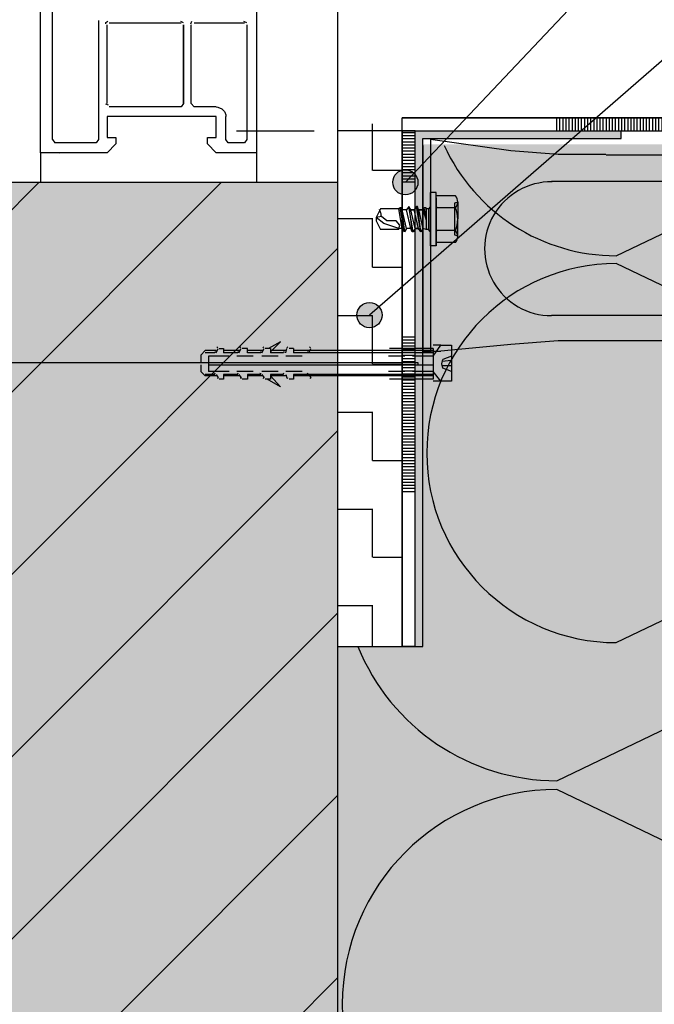
# Model space of a CAD drawing. Units: metres. Extents: x -15.76 to -13.66, y -32.46 to -29.49.
# Drawn here: x -15.24 to -15.11, y -30.95 to -30.76 of the extents above; entities that cross this region are included whole.
import ezdxf

# ---------------------------------------------------------------- set-up
doc = ezdxf.new("R2010")
doc.units = ezdxf.units.M
doc.linetypes.add('Cerchovana', pattern=[0.27, 0.15, -0.06, 0, -0.06])
doc.layers.add('2_2_Okno_-_prapet', color=7, linetype='Continuous', lineweight=25)
doc.layers.add('2_2_text', color=7, linetype='Continuous', lineweight=25)

# ---------------------------------------------------------------- blocks, each defined once
blk = doc.blocks.new('VZOROVÁ ČÁRA_0')
at = {"layer": '2_2_Okno_-_prapet', "color": 3, "linetype": 'Continuous', "lineweight": -3}
for p, q in [((-15.16298447468144, -30.78978519614916), (-15.16298447468144, -30.77978519614916)), ((-15.16048447468144, -30.78018519614917), (-15.16298447468144, -30.78018519614917)), ((-15.16048447468144, -30.78078519614916), (-15.16298447468144, -30.78078519614916)), ((-15.16048447468144, -30.78138519614916), (-15.16298447468144, -30.78138519614916)), ((-15.16048447468144, -30.78198519614916), (-15.16298447468144, -30.78198519614916)), ((-15.16048447468144, -30.78258519614916), (-15.16298447468144, -30.78258519614916)), ((-15.16048447468144, -30.78318519614916), (-15.16298447468144, -30.78318519614916)), ((-15.16048447468144, -30.78378519614916), (-15.16298447468144, -30.78378519614916)), ((-15.16048447468144, -30.78438519614916), (-15.16298447468144, -30.78438519614916)), ((-15.16048447468144, -30.78498519614917), (-15.16298447468144, -30.78498519614917)), ((-15.16048447468144, -30.78558519614916), (-15.16298447468144, -30.78558519614916)), ((-15.16048447468144, -30.78618519614916), (-15.16298447468144, -30.78618519614916)), ((-15.16048447468144, -30.78678519614916), (-15.16298447468144, -30.78678519614916)), ((-15.16048447468144, -30.78738519614916), (-15.16298447468144, -30.78738519614916)), ((-15.16048447468144, -30.78798519614916), (-15.16298447468144, -30.78798519614916)), ((-15.16048447468144, -30.78858519614916), (-15.16298447468144, -30.78858519614916)), ((-15.16173447468144, -30.78918519614916), (-15.16298447468144, -30.78918519614916)), ((-15.16048447468144, -30.78918519614916), (-15.16298447468144, -30.78918519614916)), ((-15.16053697468144, -30.78822519614916), (-15.16053697468144, -30.78822519614916)), ((-15.16048447468144, -30.78978519614916), (-15.16298447468144, -30.78978519614916)), ((-15.16298447468144, -30.81978519614916), (-15.16298447468144, -30.78978519614916)), ((-15.16048447468144, -30.81978519614916), (-15.16298447468144, -30.81978519614916)), ((-15.16298447468144, -30.84978519614916), (-15.16298447468144, -30.81978519614916)), ((-15.16048447468144, -30.82038519614916), (-15.16298447468144, -30.82038519614916)), ((-15.16048447468144, -30.82098519614916), (-15.16298447468144, -30.82098519614916)), ((-15.16048447468144, -30.82158519614916), (-15.16298447468144, -30.82158519614916)), ((-15.16048447468144, -30.82218519614916), (-15.16298447468144, -30.82218519614916)), ((-15.16048447468144, -30.82278519614916), (-15.16298447468144, -30.82278519614916)), ((-15.16048447468144, -30.82338519614916), (-15.16298447468144, -30.82338519614916)), ((-15.16048447468144, -30.82398519614916), (-15.16298447468144, -30.82398519614916)), ((-15.16048447468144, -30.82458519614916), (-15.16298447468144, -30.82458519614916)), ((-15.16048447468144, -30.82518519614916), (-15.16298447468144, -30.82518519614916)), ((-15.16048447468144, -30.82578519614916), (-15.16298447468144, -30.82578519614916)), ((-15.16068447468144, -30.82638519614916), (-15.16298447468144, -30.82638519614916)), ((-15.16088447468144, -30.82638519614916), (-15.16298447468144, -30.82638519614916)), ((-15.16108447468144, -30.82638519614916), (-15.16298447468144, -30.82638519614916)), ((-15.16128447468144, -30.82638519614916), (-15.16298447468144, -30.82638519614916)), ((-15.16148447468144, -30.82638519614916), (-15.16298447468144, -30.82638519614916)), ((-15.16168447468144, -30.82638519614916), (-15.16298447468144, -30.82638519614916)), ((-15.16188447468144, -30.82638519614916), (-15.16298447468144, -30.82638519614916)), ((-15.16208447468144, -30.82638519614916), (-15.16298447468144, -30.82638519614916)), ((-15.16228447468144, -30.82638519614916), (-15.16298447468144, -30.82638519614916)), ((-15.16248447468144, -30.82638519614916), (-15.16298447468144, -30.82638519614916)), ((-15.16048447468144, -30.82638519614916), (-15.16298447468144, -30.82638519614916)), ((-15.16048447468144, -30.82698519614916), (-15.16298447468144, -30.82698519614916)), ((-15.16048447468144, -30.82758519614916), (-15.16298447468144, -30.82758519614916)), ((-15.16048447468144, -30.82818519614917), (-15.16298447468144, -30.82818519614917)), ((-15.16048447468144, -30.82878519614916), (-15.16298447468144, -30.82878519614916)), ((-15.16048447468144, -30.82938519614916), (-15.16298447468144, -30.82938519614916)), ((-15.16048447468144, -30.82998519614916), (-15.16298447468144, -30.82998519614916)), ((-15.16048447468144, -30.83058519614917), (-15.16298447468144, -30.83058519614917)), ((-15.16048447468144, -30.83118519614916), (-15.16298447468144, -30.83118519614916)), ((-15.16048447468144, -30.83178519614917), (-15.16298447468144, -30.83178519614917)), ((-15.16048447468144, -30.83238519614916), (-15.16298447468144, -30.83238519614916)), ((-15.16048447468144, -30.83298519614917), (-15.16298447468144, -30.83298519614917)), ((-15.16048447468144, -30.83358519614916), (-15.16298447468144, -30.83358519614916)), ((-15.16048447468144, -30.83418519614917), (-15.16298447468144, -30.83418519614917)), ((-15.16048447468144, -30.83478519614916), (-15.16298447468144, -30.83478519614916)), ((-15.16048447468144, -30.83538519614916), (-15.16298447468144, -30.83538519614916)), ((-15.16048447468144, -30.83598519614916), (-15.16298447468144, -30.83598519614916)), ((-15.16048447468144, -30.83658519614917), (-15.16298447468144, -30.83658519614917)), ((-15.16048447468144, -30.83718519614916), (-15.16298447468144, -30.83718519614916)), ((-15.16048447468144, -30.83778519614917), (-15.16298447468144, -30.83778519614917)), ((-15.16048447468144, -30.83838519614916), (-15.16298447468144, -30.83838519614916)), ((-15.16048447468144, -30.83898519614917), (-15.16298447468144, -30.83898519614917)), ((-15.16048447468144, -30.83958519614916), (-15.16298447468144, -30.83958519614916)), ((-15.16048447468144, -30.84018519614917), (-15.16298447468144, -30.84018519614917)), ((-15.16048447468144, -30.84078519614916), (-15.16298447468144, -30.84078519614916)), ((-15.16048447468144, -30.84138519614917), (-15.16298447468144, -30.84138519614917)), ((-15.16048447468144, -30.84198519614916), (-15.16298447468144, -30.84198519614916)), ((-15.16048447468144, -30.84258519614917), (-15.16298447468144, -30.84258519614917)), ((-15.16048447468144, -30.84318519614916), (-15.16298447468144, -30.84318519614916)), ((-15.16048447468144, -30.84378519614916), (-15.16298447468144, -30.84378519614916)), ((-15.16048447468144, -30.84438519614916), (-15.16298447468144, -30.84438519614916)), ((-15.16048447468144, -30.84498519614917), (-15.16298447468144, -30.84498519614917)), ((-15.16048447468144, -30.84558519614916), (-15.16298447468144, -30.84558519614916)), ((-15.16048447468144, -30.84618519614916), (-15.16298447468144, -30.84618519614916)), ((-15.16048447468144, -30.84678519614916), (-15.16298447468144, -30.84678519614916)), ((-15.16048447468144, -30.84738519614916), (-15.16298447468144, -30.84738519614916)), ((-15.16048447468144, -30.84798519614916), (-15.16298447468144, -30.84798519614916)), ((-15.16048447468144, -30.84858519614917), (-15.16298447468144, -30.84858519614917)), ((-15.16053697468144, -30.84822519614917), (-15.16053697468144, -30.84822519614917)), ((-15.16173447468144, -30.84918519614916), (-15.16298447468144, -30.84918519614916)), ((-15.16048447468144, -30.84918519614916), (-15.16298447468144, -30.84918519614916)), ((-15.16048447468144, -30.84978519614916), (-15.16298447468144, -30.84978519614916)), ((-15.16298447468144, -30.87978519614916), (-15.16298447468144, -30.84978519614916)), ((-15.16048447468144, -30.87978519614916), (-15.16298447468144, -30.87978519614916))]:
    blk.add_line(p, q, dxfattribs=at)
at = {"layer": '2_2_Okno_-_prapet', "color": 4, "linetype": 'Continuous', "lineweight": -3}
for p, q in [((-15.16048447468144, -30.81978519614916), (-15.16048447468144, -30.77978519614916)), ((-15.16048447468144, -30.87978519614916), (-15.16048447468144, -30.81978519614916))]:
    blk.add_line(p, q, dxfattribs=at)
blk = doc.blocks.new('VZOROVÁ ČÁRA_1')
at = {"layer": '2_2_Okno_-_prapet', "color": 3, "linetype": 'Continuous', "lineweight": -3}
for p, q in [((-15.16298447468144, -30.77978519614916), (-15.16298447468144, -30.77728519614916)), ((-15.1629844747187, -30.77728519614916), (-15.13298447468144, -30.77728519614916)), ((-15.13298447468144, -30.77978519614916), (-15.13298447468144, -30.77728519614916)), ((-15.13298447468144, -30.77728519614916), (-15.10298447468144, -30.77728519614916)), ((-15.13238447468144, -30.77853519614916), (-15.13238447468144, -30.77728519614916)), ((-15.13238447468144, -30.77978519614916), (-15.13238447468144, -30.77728519614916)), ((-15.13178447468144, -30.77978519614916), (-15.13178447468144, -30.77728519614916)), ((-15.13118447468144, -30.77978519614916), (-15.13118447468144, -30.77728519614916)), ((-15.13058447468144, -30.77978519614916), (-15.13058447468144, -30.77728519614916)), ((-15.12998447468144, -30.77978519614916), (-15.12998447468144, -30.77728519614916)), ((-15.12938447468144, -30.77978519614916), (-15.12938447468144, -30.77728519614916)), ((-15.12878447468144, -30.77978519614916), (-15.12878447468144, -30.77728519614916)), ((-15.12818447468144, -30.77978519614916), (-15.12818447468144, -30.77728519614916)), ((-15.12758447468144, -30.77978519614916), (-15.12758447468144, -30.77728519614916)), ((-15.12698447468144, -30.77978519614916), (-15.12698447468144, -30.77728519614916)), ((-15.12638447468144, -30.77978519614916), (-15.12638447468144, -30.77728519614916)), ((-15.12578447468144, -30.77978519614916), (-15.12578447468144, -30.77728519614916)), ((-15.12518447468144, -30.77978519614916), (-15.12518447468144, -30.77728519614916)), ((-15.12458447468144, -30.77978519614916), (-15.12458447468144, -30.77728519614916)), ((-15.12398447468144, -30.77978519614916), (-15.12398447468144, -30.77728519614916)), ((-15.12338447468144, -30.77978519614916), (-15.12338447468144, -30.77728519614916)), ((-15.12278447468144, -30.77978519614916), (-15.12278447468144, -30.77728519614916)), ((-15.12218447468144, -30.77978519614916), (-15.12218447468144, -30.77728519614916)), ((-15.12158447468144, -30.77978519614916), (-15.12158447468144, -30.77728519614916)), ((-15.12098447468144, -30.77978519614916), (-15.12098447468144, -30.77728519614916)), ((-15.12038447468144, -30.77978519614916), (-15.12038447468144, -30.77728519614916)), ((-15.11978447468144, -30.77978519614916), (-15.11978447468144, -30.77728519614916)), ((-15.11918447468144, -30.77978519614916), (-15.11918447468144, -30.77728519614916)), ((-15.11858447468144, -30.77978519614916), (-15.11858447468144, -30.77728519614916)), ((-15.11798447468144, -30.77978519614916), (-15.11798447468144, -30.77728519614916)), ((-15.11738447468144, -30.77978519614916), (-15.11738447468144, -30.77728519614916)), ((-15.11678447468144, -30.77978519614916), (-15.11678447468144, -30.77728519614916)), ((-15.11618447468144, -30.77978519614916), (-15.11618447468144, -30.77728519614916)), ((-15.11558447468144, -30.77978519614916), (-15.11558447468144, -30.77728519614916)), ((-15.11498447468144, -30.77978519614916), (-15.11498447468144, -30.77728519614916)), ((-15.11438447468144, -30.77978519614916), (-15.11438447468144, -30.77728519614916)), ((-15.11378447468144, -30.77978519614916), (-15.11378447468144, -30.77728519614916)), ((-15.11318447468144, -30.77978519614916), (-15.11318447468144, -30.77728519614916)), ((-15.11258447468144, -30.77978519614916), (-15.11258447468144, -30.77728519614916)), ((-15.11198447468144, -30.77978519614916), (-15.11198447468144, -30.77728519614916)), ((-15.11138447468144, -30.77978519614916), (-15.11138447468144, -30.77728519614916)), ((-15.11078447468144, -30.77978519614916), (-15.11078447468144, -30.77728519614916)), ((-15.11018447468144, -30.77978519614916), (-15.11018447468144, -30.77728519614916)), ((-15.10958447468144, -30.77958519614916), (-15.10958447468144, -30.77728519614916)), ((-15.10958447468144, -30.77938519614916), (-15.10958447468144, -30.77728519614916)), ((-15.10958447468144, -30.77918519614916), (-15.10958447468144, -30.77728519614916)), ((-15.10958447468144, -30.77898519614916), (-15.10958447468144, -30.77728519614916)), ((-15.10958447468144, -30.77878519614917), (-15.10958447468144, -30.77728519614916)), ((-15.10958447468144, -30.77858519614916), (-15.10958447468144, -30.77728519614916)), ((-15.10958447468144, -30.77838519614916), (-15.10958447468144, -30.77728519614916)), ((-15.10958447468144, -30.77818519614916), (-15.10958447468144, -30.77728519614916)), ((-15.10958447468144, -30.77798519614917), (-15.10958447468144, -30.77728519614916)), ((-15.10958447468144, -30.77778519614916), (-15.10958447468144, -30.77728519614916)), ((-15.10958447468144, -30.77978519614916), (-15.10958447468144, -30.77728519614916)), ((-15.10898447468144, -30.77978519614916), (-15.10898447468144, -30.77728519614916)), ((-15.10838447468144, -30.77978519614916), (-15.10838447468144, -30.77728519614916)), ((-15.10778447468144, -30.77978519614916), (-15.10778447468144, -30.77728519614916)), ((-15.10718447468144, -30.77978519614916), (-15.10718447468144, -30.77728519614916)), ((-15.10658447468144, -30.77978519614916), (-15.10658447468144, -30.77728519614916)), ((-15.10598447468144, -30.77978519614916), (-15.10598447468144, -30.77728519614916)), ((-15.10538447468144, -30.77978519614916), (-15.10538447468144, -30.77728519614916)), ((-15.10478447468144, -30.77978519614916), (-15.10478447468144, -30.77728519614916)), ((-15.10418447468144, -30.77978519614916), (-15.10418447468144, -30.77728519614916)), ((-15.10358447468144, -30.77978519614916), (-15.10358447468144, -30.77728519614916)), ((-15.10298447468144, -30.77978519614916), (-15.10298447468144, -30.77728519614916)), ((-15.10298447468144, -30.77728519614916), (-15.07298447468144, -30.77728519614916)), ((-15.07298447468144, -30.77978519614916), (-15.07298447468144, -30.77728519614916)), ((-15.07298447468144, -30.77728519614916), (-15.04298447468144, -30.77728519614916)), ((-15.07238447468144, -30.77853519614916), (-15.07238447468144, -30.77728519614916)), ((-15.07238447468144, -30.77978519614916), (-15.07238447468144, -30.77728519614916)), ((-15.07178447468144, -30.77978519614916), (-15.07178447468144, -30.77728519614916)), ((-15.07118447468144, -30.77978519614916), (-15.07118447468144, -30.77728519614916)), ((-15.07058447468144, -30.77978519614916), (-15.07058447468144, -30.77728519614916)), ((-15.06998447468144, -30.77978519614916), (-15.06998447468144, -30.77728519614916)), ((-15.06938447468144, -30.77978519614916), (-15.06938447468144, -30.77728519614916)), ((-15.06878447468144, -30.77978519614916), (-15.06878447468144, -30.77728519614916)), ((-15.06818447468144, -30.77978519614916), (-15.06818447468144, -30.77728519614916)), ((-15.06758447468144, -30.77978519614916), (-15.06758447468144, -30.77728519614916)), ((-15.06698447468144, -30.77978519614916), (-15.06698447468144, -30.77728519614916)), ((-15.06638447468144, -30.77978519614916), (-15.06638447468144, -30.77728519614916)), ((-15.06578447468144, -30.77978519614916), (-15.06578447468144, -30.77728519614916)), ((-15.06518447468144, -30.77978519614916), (-15.06518447468144, -30.77728519614916)), ((-15.06458447468144, -30.77978519614916), (-15.06458447468144, -30.77728519614916)), ((-15.06398447468144, -30.77978519614916), (-15.06398447468144, -30.77728519614916)), ((-15.06338447468144, -30.77978519614916), (-15.06338447468144, -30.77728519614916)), ((-15.06278447468144, -30.77978519614916), (-15.06278447468144, -30.77728519614916)), ((-15.06218447468144, -30.77978519614916), (-15.06218447468144, -30.77728519614916)), ((-15.06158447468144, -30.77978519614916), (-15.06158447468144, -30.77728519614916)), ((-15.06098447468144, -30.77978519614916), (-15.06098447468144, -30.77728519614916)), ((-15.06038447468144, -30.77978519614916), (-15.06038447468144, -30.77728519614916)), ((-15.05978447468144, -30.77978519614916), (-15.05978447468144, -30.77728519614916)), ((-15.05918447468144, -30.77978519614916), (-15.05918447468144, -30.77728519614916)), ((-15.05858447468144, -30.77978519614916), (-15.05858447468144, -30.77728519614916)), ((-15.05798447468144, -30.77978519614916), (-15.05798447468144, -30.77728519614916)), ((-15.05738447468144, -30.77978519614916), (-15.05738447468144, -30.77728519614916)), ((-15.05678447468144, -30.77978519614916), (-15.05678447468144, -30.77728519614916)), ((-15.05618447468144, -30.77978519614916), (-15.05618447468144, -30.77728519614916)), ((-15.05558447468144, -30.77978519614916), (-15.05558447468144, -30.77728519614916)), ((-15.05498447468144, -30.77978519614916), (-15.05498447468144, -30.77728519614916)), ((-15.05438447468144, -30.77978519614916), (-15.05438447468144, -30.77728519614916)), ((-15.05378447468144, -30.77978519614916), (-15.05378447468144, -30.77728519614916)), ((-15.05318447468144, -30.77978519614916), (-15.05318447468144, -30.77728519614916)), ((-15.05258447468144, -30.77978519614916), (-15.05258447468144, -30.77728519614916)), ((-15.05198447468144, -30.77978519614916), (-15.05198447468144, -30.77728519614916)), ((-15.05138447468144, -30.77978519614916), (-15.05138447468144, -30.77728519614916)), ((-15.05078447468144, -30.77978519614916), (-15.05078447468144, -30.77728519614916)), ((-15.05018447468144, -30.77978519614916), (-15.05018447468144, -30.77728519614916)), ((-15.04958447468144, -30.77958519614916), (-15.04958447468144, -30.77728519614916)), ((-15.04958447468144, -30.77938519614916), (-15.04958447468144, -30.77728519614916)), ((-15.04958447468144, -30.77918519614916), (-15.04958447468144, -30.77728519614916)), ((-15.04958447468144, -30.77898519614916), (-15.04958447468144, -30.77728519614916)), ((-15.04958447468144, -30.77878519614917), (-15.04958447468144, -30.77728519614916)), ((-15.04958447468144, -30.77858519614916), (-15.04958447468144, -30.77728519614916)), ((-15.04958447468144, -30.77838519614916), (-15.04958447468144, -30.77728519614916)), ((-15.04958447468144, -30.77818519614916), (-15.04958447468144, -30.77728519614916)), ((-15.04958447468144, -30.77798519614917), (-15.04958447468144, -30.77728519614916)), ((-15.04958447468144, -30.77778519614916), (-15.04958447468144, -30.77728519614916)), ((-15.04958447468144, -30.77978519614916), (-15.04958447468144, -30.77728519614916)), ((-15.04898447468144, -30.77978519614916), (-15.04898447468144, -30.77728519614916)), ((-15.04838447468144, -30.77978519614916), (-15.04838447468144, -30.77728519614916)), ((-15.04778447468144, -30.77978519614916), (-15.04778447468144, -30.77728519614916)), ((-15.04718447468144, -30.77978519614916), (-15.04718447468144, -30.77728519614916)), ((-15.04658447468144, -30.77978519614916), (-15.04658447468144, -30.77728519614916)), ((-15.04598447468144, -30.77978519614916), (-15.04598447468144, -30.77728519614916)), ((-15.04538447468144, -30.77978519614916), (-15.04538447468144, -30.77728519614916)), ((-15.04478447468144, -30.77978519614916), (-15.04478447468144, -30.77728519614916)), ((-15.04418447468144, -30.77978519614916), (-15.04418447468144, -30.77728519614916)), ((-15.04358447468144, -30.77978519614916), (-15.04358447468144, -30.77728519614916)), ((-15.04298447468144, -30.77978519614916), (-15.04298447468144, -30.77728519614916)), ((-15.04298447468144, -30.77728519614916), (-15.01298447468144, -30.77728519614916)), ((-15.01298447468144, -30.77978519614916), (-15.01298447468144, -30.77728519614916)), ((-15.01298447468144, -30.77728519614916), (-15.00410190090508, -30.77728519614916)), ((-15.01238447468144, -30.77853519614916), (-15.01238447468144, -30.77728519614916)), ((-15.01238447468144, -30.77978519614916), (-15.01238447468144, -30.77728519614916)), ((-15.01178447468144, -30.77978519614916), (-15.01178447468144, -30.77728519614916)), ((-15.01118447468144, -30.77978519614916), (-15.01118447468144, -30.77728519614916)), ((-15.01058447468144, -30.77978519614916), (-15.01058447468144, -30.77728519614916)), ((-15.00998447468144, -30.77978519614916), (-15.00998447468144, -30.77728519614916)), ((-15.00938447468144, -30.77978519614916), (-15.00938447468144, -30.77728519614916)), ((-15.00878447468144, -30.77978519614916), (-15.00878447468144, -30.77728519614916)), ((-15.00818447468144, -30.77978519614916), (-15.00818447468144, -30.77728519614916)), ((-15.00758447468144, -30.77978519614916), (-15.00758447468144, -30.77728519614916)), ((-15.00698447468144, -30.77978519614916), (-15.00698447468144, -30.77728519614916)), ((-15.00638447468144, -30.77978519614916), (-15.00638447468144, -30.77728519614916)), ((-15.00578447468144, -30.77978519614916), (-15.00578447468144, -30.77728519614916)), ((-15.00518447468144, -30.77978519614916), (-15.00518447468144, -30.77728519614916)), ((-15.00458447468144, -30.77978519614916), (-15.00458447468144, -30.77728519614916)), ((-15.13142447468144, -30.77973269614916), (-15.13142447468144, -30.77973269614916)), ((-15.07142447468144, -30.77973269614916), (-15.07142447468144, -30.77973269614916)), ((-15.01142447468144, -30.77973269614916), (-15.01142447468144, -30.77973269614916))]:
    blk.add_line(p, q, dxfattribs=at)
at = {"layer": '2_2_Okno_-_prapet', "color": 4, "linetype": 'Continuous', "lineweight": -3}
for p, q in [((-15.16298447468144, -30.77978519614916), (-15.10298447468144, -30.77978519614916)), ((-15.10298447468144, -30.77978519614916), (-15.04298447468144, -30.77978519614916)), ((-15.04298447468144, -30.77978519614916), (-15.00410190086783, -30.77978519614917))]:
    blk.add_line(p, q, dxfattribs=at)
blk = doc.blocks.new('VZOROVÁ ČÁRA_3')
at = {"layer": '2_2_Okno_-_prapet', "color": 0, "linetype": 'Continuous', "lineweight": 25}
for p, q in [((-15.17548447468145, -31.33166089064168), (-15.17548447468145, -30.87978519614916)), ((-15.13298447468144, -30.90581089064168), (-15.07876427782203, -30.87978519614916)), ((-15.04798447468145, -30.94831089064168), (-15.13298447468144, -30.90751089064168))]:
    blk.add_line(p, q, dxfattribs=at)
for centre, start in [((-15.13298447468144, -30.86416089064168), 202.0325571152266), ((-15.13298447468144, -30.94916089064168), 90)]:
    blk.add_arc(centre, 0.04164999999999999, start, 270, dxfattribs=at)
blk = doc.blocks.new('VZOROVÁ ČÁRA_4')
at = {"layer": '2_2_Okno_-_prapet', "color": 0, "linetype": 'Continuous', "lineweight": 25}
for p, q in [((-15.15898447468144, -30.87978519614916), (-15.15898447468144, -30.78262694873744)), ((-15.12148447468144, -30.80403519614916), (-15.07688395924036, -30.78262694873744)), ((-15.04648447468144, -30.84153519614916), (-15.12148447468144, -30.80553519614916)), ((-15.12148447468144, -30.87903519614916), (-15.04648447468144, -30.84303519614917))]:
    blk.add_line(p, q, dxfattribs=at)
for centre, start, end in [((-15.12148447468144, -30.76728519614916), 204.6744976514551, 270), ((-15.04648447468144, -30.80478519614916), 0, 37.08114665665283), ((-15.04648447468144, -30.80478519614916), 270, 0), ((-15.12148447468144, -30.84228519614916), 90, 270), ((-15.04648447468144, -30.87978519614916), 0, 90)]:
    blk.add_arc(centre, 0.03674999999999999, start, end, dxfattribs=at)

msp = doc.modelspace()

# ---------------------------------------------------------------- hatches: boundary and pattern name
at = {"layer": '2_2_Okno_-_prapet', "linetype": 'Continuous', "lineweight": -3}
h = msp.add_hatch(dxfattribs=at)
h.set_pattern_fill('VZOR', color=0, scale=0.009375, style=0, pattern_type=2)
h.set_pattern_definition([(0, (0.01875, 0.01875), (0.009375, 0.009375), [0.009375, -0.009375]), (90, (0.01875, 0.01875), (-0.009374999999999998, 0.009375), [0.009375, -0.009375])])
h.paths.add_polyline_path([(-15.17548447468145, -30.77978519614916), (-15.17548447468145, -30.87978519614916), (-15.16298447468144, -30.87978519614916), (-15.16298447468144, -30.77728519614916)], flags=0)
at = {"layer": '2_2_Okno_-_prapet', "linetype": 'Continuous', "lineweight": 25, "true_color": 0x000000}
msp.add_hatch(color=18, dxfattribs=at).paths.add_polyline_path([(-15.16048447468144, -30.87978519614916), (-15.15898447468144, -30.87978519614916), (-15.15898447468144, -30.78128519614916), (-15.12048447468144, -30.78128519614916), (-15.12048447468144, -30.77978519614916), (-15.16042451101008, -30.77978519614916)])
at = {"layer": '2_2_Okno_-_prapet', "linetype": 'Continuous', "lineweight": 25, "true_color": 0xf0f0b4}
msp.add_hatch(color=254, dxfattribs=at).paths.add_polyline_path([(-15.17548447468145, -31.33166089064168), (-15.00260190086783, -31.33166089064168), (-15.00260190086783, -30.78242627152721), (-15.15898447468144, -30.78242627152721), (-15.15898447468144, -30.87978519614916), (-15.17548447468145, -30.87978519614916)])
at = {"layer": '2_2_Okno_-_prapet', "linetype": 'Continuous', "lineweight": 25}
h = msp.add_hatch(dxfattribs=at)
h.set_pattern_fill('_RAFA_252', color=0, scale=0.01, style=0, pattern_type=2)
h.set_pattern_definition([(45, (0, 0), (-0.03535533905932737, 0.03535533905932738), []), (45, (-0.01767766952966368, 0.01767766952966369), (-0.03535533905932737, 0.03535533905932738), [])])
h.paths.add_polyline_path([(-15.32803468748192, -31.33166089064168), (-15.17548447468145, -31.33166089064168), (-15.17548447468145, -30.78978519614916), (-15.32803468748192, -30.78978519614916)], flags=0)
msp.add_hatch(color=9, dxfattribs=at).paths.add_polyline_path([(-15.32803468748192, -31.33166089064168), (-15.17548447468145, -31.33166089064168), (-15.17548447468145, -30.78978519614916), (-15.32803468748192, -30.78978519614916)])
at = {"layer": '2_2_text', "linetype": 'Continuous', "lineweight": 70, "true_color": 0x000000}
msp.add_hatch(color=18, dxfattribs=at).paths.add_polyline_path([(-15.16027472367797, -30.79101169918509), (-15.16116938712098, -30.79190636262811), (-15.16239152011197, -30.79223383217608), (-15.16361365310295, -30.79190636262811), (-15.16450831654596, -30.79101169918509), (-15.16483578609394, -30.78978956619411), (-15.16450831654596, -30.78856743320312), (-15.16361365310295, -30.78767276976011), (-15.16239152011197, -30.78734530021213), (-15.16116938712098, -30.78767276976011), (-15.16046086359589, -30.7883812932852), (-15.1603468781095, -30.78829814919864), (-15.15994725413, -30.78978956619411)], flags=16)
msp.add_hatch(color=18, dxfattribs=at).paths.add_polyline_path([(-15.16723434875365, -30.81675848691404), (-15.16690687920568, -30.81553635392305), (-15.16730650318518, -30.81404493692758), (-15.16742048867157, -30.81412808101414), (-15.16812901219666, -30.81341955748905), (-15.16935114518764, -30.81309208794107), (-15.17057327817863, -30.81341955748905), (-15.17146794162164, -30.81431422093206), (-15.17179541116962, -30.81553635392305), (-15.17146794162164, -30.81675848691404), (-15.17057327817863, -30.81765315035705), (-15.16935114518764, -30.81798061990503), (-15.16812901219666, -30.81765315035705)])

# ---------------------------------------------------------------- linework, layer by layer
at = {"layer": '2_2_Okno_-_prapet', "color": 0, "linetype": 'Continuous', "lineweight": 25}
for p, q in [((-15.17548447468145, -30.87978519614916), (-15.17548447468145, -30.5746246864455)), ((-15.20545588539748, -30.7745243440723), (-15.20587920234523, -30.77515931949392)), ((-15.20397427608037, -30.7745243440723), (-15.20333930065876, -30.77515931949392)), ((-15.19516871275158, -30.77978519614916), (-15.18010874908021, -30.77978519614916)), ((-15.16048447468144, -30.77978519614916), (-15.17548447468145, -30.77978519614916)), ((-15.16048447468144, -30.77978519614916), (-15.12048447468144, -30.77978519614916)), ((-15.12048447468144, -30.78128519614916), (-15.12048447468144, -30.77978519614916)), ((-15.23085490226217, -30.78150907371009), (-15.23043158531442, -30.78214404913171)), ((-15.22196524635953, -30.78150907371009), (-15.22238856330727, -30.78214404913171)), ((-15.19677788796871, -30.78214404913171), (-15.19720120491646, -30.78150907371009)), ((-15.19317969391288, -30.78150907371009), (-15.19360301086062, -30.78214404913171)), ((-15.15898447468144, -30.78128519614916), (-15.12048447468144, -30.78128519614916)), ((-15.15898447468144, -30.87978519614916), (-15.15898447468144, -30.78128519614916)), ((-15.23318314547477, -30.78404897539656), (-15.23318314547477, -30.78978519614916)), ((-15.19127476764803, -30.78404897539656), (-15.19127476764803, -30.78978519614916)), ((-15.32803468748192, -30.78978519614916), (-15.17548447468145, -30.78978519614916)), ((-15.17548447468145, -30.87978519614916), (-15.15898447468144, -30.87978519614916)), ((-15.16048447468144, -30.87978519614916), (-15.15898447468144, -30.87978519614916))]:
    msp.add_line(p, q, dxfattribs=at)
at = {"layer": '2_2_Okno_-_prapet', "color": 212, "linetype": 'Continuous', "lineweight": 25, "true_color": 0xc600c6}
for p, q in [((-15.23085490226217, -30.78150907371009), (-15.23085490226217, -30.75335849668506)), ((-15.22196524635953, -30.758438300058), (-15.22196524635953, -30.78150907371009)), ((-15.2198486616208, -30.75886161700574), (-15.20587920234523, -30.75886161700574)), ((-15.20604478257555, -30.75855112715902), (-15.20551552873142, -30.75878797794362)), ((-15.20403402707376, -30.75908016568426), (-15.20379706862971, -30.75855112715902)), ((-15.20333930065876, -30.75886161700574), (-15.19360301086062, -30.75886161700574)), ((-15.19376816045315, -30.75855112715902), (-15.19323890660903, -30.75878797794362)), ((-15.22027197856855, -30.7745243440723), (-15.22027197856855, -30.75928493395349)), ((-15.20397427608037, -30.7745243440723), (-15.20397427608037, -30.75928493395349)), ((-15.19317969391288, -30.75928493395349), (-15.19317969391288, -30.78150907371009)), ((-15.22001488780781, -30.77484947560389), (-15.2205440339925, -30.77461262481929)), ((-15.20587920234523, -30.77515931949392), (-15.2198486616208, -30.77515931949392)), ((-15.1991061311813, -30.77515931949392), (-15.20333930065876, -30.77515931949392)), ((-15.19720120491646, -30.78150907371009), (-15.19720120491646, -30.77706424575877)), ((-15.15750286536434, -30.78152417517807), (-15.15750286536434, -30.82263040029933)), ((-15.22238856330727, -30.78214404913171), (-15.23043158531442, -30.78214404913171)), ((-15.19360301086062, -30.78214404913171), (-15.19677788796871, -30.78214404913171)), ((-15.15898447468144, -30.78262694873744), (-15.15898447468144, -30.82263040029933)), ((-15.03187426438167, -30.78453187500229), (-15.12342757619668, -30.78453187500229)), ((-15.02980973137094, -30.78961167837522), (-15.1340104998903, -30.78961167837522)), ((-15.02961342629301, -30.81564567066154), (-15.1340104998903, -30.81564567066154)), ((-15.03187426438167, -30.8205138155606), (-15.12342757619668, -30.8205138155606))]:
    msp.add_line(p, q, dxfattribs=at)
at = {"layer": '2_2_Okno_-_prapet', "color": 0, "linetype": 'Continuous', "lineweight": -3}
for p, q in [((-15.00260190086783, -30.77728519614916), (-15.16298447468144, -30.77728519614916)), ((-15.16298447468144, -30.77978519614916), (-15.16298447468144, -30.87978519614915)), ((-15.16298447468144, -30.77978519614916), (-15.16298447468144, -30.87978519614915)), ((-15.15750286536434, -30.82263040029933), (-15.15898447468144, -30.82263040029933))]:
    msp.add_line(p, q, dxfattribs=at)
at = {"layer": '2_2_Okno_-_prapet', "color": 212, "linetype": 'Continuous', "lineweight": -3, "true_color": 0xc600c6}
for p, q in [((-15.15644457299497, -30.79174889677104), (-15.15750286536434, -30.79174889677105)), ((-15.15750286536434, -30.80212016199079), (-15.15750286536434, -30.79174889677105)), ((-15.15644457299497, -30.80190850351692), (-15.15644457299497, -30.79174889677104)), ((-15.15263472046527, -30.79238387219266), (-15.15644457299497, -30.79238387219266)), ((-15.15644457299498, -30.7928071891404), (-15.15644457299498, -30.80212016199079)), ((-15.16448759500213, -30.79492377387913), (-15.16723915516247, -30.79492377387913)), ((-15.16364096110664, -30.79492377387913), (-15.16448759500213, -30.79492377387913)), ((-15.16342930263277, -30.79471211540525), (-15.16364096110664, -30.79492377387913)), ((-15.16300598568502, -30.79873362640883), (-15.16364096110664, -30.79492377387913)), ((-15.16321764415889, -30.79471211540525), (-15.16342930263277, -30.79471211540525)), ((-15.16215935178954, -30.79873362640883), (-15.16300598568502, -30.795135432353)), ((-15.16215935178954, -30.795135432353), (-15.16300598568502, -30.795135432353)), ((-15.16131271789404, -30.79873362640883), (-15.16215935178954, -30.795135432353)), ((-15.16046608399855, -30.79873362640883), (-15.16131271789405, -30.795135432353)), ((-15.15983110857693, -30.79873362640883), (-15.16067774247242, -30.795135432353)), ((-15.15940779162919, -30.79936860183045), (-15.16025442552468, -30.79450045693138)), ((-15.15940779162919, -30.79936860183045), (-15.16004276705081, -30.79450045693138)), ((-15.15983110857693, -30.795135432353), (-15.16004276705081, -30.79450045693138)), ((-15.15792618231208, -30.79492377387913), (-15.15792618231208, -30.7989452848827)), ((-15.15750286536434, -30.79450045693138), (-15.15750286536434, -30.79936860183044)), ((-15.15263472046527, -30.79471211540525), (-15.15644457299497, -30.79471211540525)), ((-15.15223739082833, -30.79366328164349), (-15.15284637893915, -30.79386548150977)), ((-15.15284637893915, -30.79386548150977), (-15.15284637893914, -30.80000357725206)), ((-15.15223739082833, -30.79366328164349), (-15.15224640414672, -30.80020249653873)), ((-15.1670274966886, -30.79640538319623), (-15.16808578905796, -30.79661704167011)), ((-15.16656184804608, -30.79775999742902), (-15.16808578905796, -30.79661704167011)), ((-15.16596920431924, -30.79725201709172), (-15.1670274966886, -30.79640538319623)), ((-15.16416922290937, -30.79725201709172), (-15.16596920431923, -30.79725201709173)), ((-15.15834949925982, -30.79704035861785), (-15.15834949925982, -30.79873362640883)), ((-15.16427593652826, -30.7989452848827), (-15.16723915516247, -30.7989452848827)), ((-15.16300598568502, -30.79873362640883), (-15.16364096110664, -30.79873362640883)), ((-15.15940779162919, -30.79936860183045), (-15.15983110857693, -30.79873362640883)), ((-15.15263472046527, -30.79915694335658), (-15.15644457299498, -30.79915694335658)), ((-15.15224640414672, -30.80020249653873), (-15.15284637893914, -30.80000357725206)), ((-15.15644457299498, -30.80212016199079), (-15.15750286536434, -30.80212016199079)), ((-15.15263472046527, -30.80148518656917), (-15.15644457299497, -30.80148518656917)), ((-15.19912948528365, -30.82285344766813), (-15.19870616833591, -30.82200681377264)), ((-15.19893020764625, -30.82185802841613), (-15.19876904145328, -30.82170127626051)), ((-15.19468465733233, -30.82285344766813), (-15.19426134038459, -30.82200681377264)), ((-15.19448527203548, -30.82185802841613), (-15.19432410584251, -30.82170127626051)), ((-15.19023982938101, -30.82285344766813), (-15.18981651243327, -30.82200681377264)), ((-15.19004022876526, -30.82185802841613), (-15.18987906257229, -30.82170127626051)), ((-15.18854656159003, -30.82200681377264), (-15.1896048539594, -30.82200681377264)), ((-15.18854656159003, -30.82200681377264), (-15.18854656159003, -30.82285344766813)), ((-15.18558334295582, -30.82285344766813), (-15.18537168448194, -30.82200681377264)), ((-15.18538352702118, -30.82185802841613), (-15.1852223608282, -30.82170127626051)), ((-15.18410173363871, -30.82200681377264), (-15.1849483675342, -30.82200681377264)), ((-15.18410173363871, -30.82200681377264), (-15.18410173363871, -30.82285344766813)), ((-15.1811385150045, -30.82285344766813), (-15.18071519805675, -30.82200681377264)), ((-15.18093848375096, -30.82185802841613), (-15.18077731755799, -30.82170127626051)), ((-15.15701111823021, -30.82200681377264), (-15.1654774571851, -30.82200681377264)), ((-15.1555295089131, -30.82137183835102), (-15.15701111823021, -30.82137183835102)), ((-15.15701111823021, -30.82200681377264), (-15.15701111823021, -30.82793325104106)), ((-15.19912948528365, -30.82243013072038), (-15.20124607002238, -30.82243013072038)), ((-15.19934114375753, -30.82285344766813), (-15.20124607002238, -30.82285344766813)), ((-15.20061109460076, -30.82348842308974), (-15.20061109460076, -30.82645164172396)), ((-15.19658958359718, -30.82348842308974), (-15.20061109460076, -30.82348842308974)), ((-15.19922960856987, -30.82260324711204), (-15.1993906671034, -30.82275978394877)), ((-15.19447299885846, -30.82243013072038), (-15.19764787596655, -30.82243013072038)), ((-15.19489631580621, -30.82285344766813), (-15.19764787596655, -30.82285344766813)), ((-15.19193309717199, -30.82348842308974), (-15.19510797428008, -30.82348842308974)), ((-15.19478456529965, -30.82260324711204), (-15.19494562383318, -30.82275978394877)), ((-15.19002817090714, -30.82243013072038), (-15.19299138954135, -30.82243013072038)), ((-15.19045148785488, -30.82285344766813), (-15.19299138954135, -30.82285344766813)), ((-15.19033952202944, -30.82260324711204), (-15.19050058056296, -30.82275978394877)), ((-15.18706495227293, -30.82348842308974), (-15.19023982938101, -30.82348842308974)), ((-15.18558334295582, -30.82243013072038), (-15.18854656159003, -30.82243013072038)), ((-15.18600665990357, -30.82285344766813), (-15.18854656159003, -30.82285344766813)), ((-15.18589447875922, -30.82260324711204), (-15.18605553729275, -30.82275978394877)), ((-15.18240846584773, -30.82348842308974), (-15.18558334295582, -30.82348842308974)), ((-15.15701111823021, -30.82243013072038), (-15.18410173363871, -30.82243013072038)), ((-15.15701111823021, -30.82285344766813), (-15.18410173363871, -30.82285344766813)), ((-15.18123777701513, -30.82260324711204), (-15.18139883554866, -30.82275978394877)), ((-15.18123777701513, -30.82260324711204), (-15.18139883554866, -30.82275978394877)), ((-15.16251423855089, -30.82348842308974), (-15.16568911565898, -30.82348842308974)), ((-15.15701111823021, -30.82348842308974), (-15.16103262923378, -30.82348842308974)), ((-15.1555295089131, -30.82260342108059), (-15.15701111823021, -30.82260342108059)), ((-15.15341292417437, -30.82348842308974), (-15.15510619196536, -30.82412339851136)), ((-15.20209270391787, -30.82518169088072), (-15.20209270391787, -30.82645164172396)), ((-15.20061109460076, -30.82475837393298), (-15.15997433686442, -30.82475837393298)), ((-15.20061109460076, -30.82518169088072), (-15.15701111823021, -30.82518169088072)), ((-15.15997433686442, -30.82475837393298), (-15.15997433686442, -30.82518169088072)), ((-15.15531785043922, -30.82497003240685), (-15.15510619196536, -30.82412339851136)), ((-15.15341292417437, -30.82433505698523), (-15.15531785043922, -30.82454671545911)), ((-15.15341292417437, -30.8253933493546), (-15.15531785043922, -30.8253933493546)), ((-15.20209270391787, -30.82645164172396), (-15.20124607002238, -30.82729827561945)), ((-15.19934114375753, -30.82708661714558), (-15.20124607002238, -30.82708661714558)), ((-15.19912948528365, -30.82729827561945), (-15.20124607002238, -30.82729827561945)), ((-15.19658958359718, -30.82645164172396), (-15.20061109460076, -30.82645164172396)), ((-15.19950327888553, -30.82678151027124), (-15.19928666807707, -30.82684093828628)), ((-15.19912948528365, -30.82708661714558), (-15.19870616833591, -30.8277215925672)), ((-15.19865653733059, -30.8278398026406), (-15.19887314813905, -30.82778015930666)), ((-15.19865653733059, -30.8278398026406), (-15.19887314813905, -30.82778015930666)), ((-15.19489631580621, -30.82708661714558), (-15.19764787596655, -30.82708661714558)), ((-15.19764787596655, -30.82708661714558), (-15.19764787596655, -30.82793325104106)), ((-15.19447299885846, -30.82729827561945), (-15.19764787596655, -30.82729827561945)), ((-15.19193309717199, -30.82645164172396), (-15.19510797428008, -30.82645164172396)), ((-15.19505823561531, -30.82678151027124), (-15.19484162480685, -30.82684093828628)), ((-15.19468465733233, -30.82708661714558), (-15.19426134038459, -30.8277215925672)), ((-15.19421160171982, -30.8278398026406), (-15.19442821252828, -30.82778015930666)), ((-15.19299138954135, -30.82708661714558), (-15.19299138954135, -30.82793325104106)), ((-15.19045148785488, -30.82708661714558), (-15.19299138954135, -30.82708661714558)), ((-15.19002817090714, -30.82729827561945), (-15.19299138954135, -30.82729827561945)), ((-15.1906131923451, -30.82678151027124), (-15.19039658153664, -30.82684093828628)), ((-15.18706495227293, -30.82645164172396), (-15.19023982938101, -30.82645164172396)), ((-15.19023982938101, -30.82708661714558), (-15.18981651243327, -30.8277215925672)), ((-15.18976655844961, -30.8278398026406), (-15.18998316925807, -30.82778015930666)), ((-15.18600665990357, -30.82708661714558), (-15.18854656159003, -30.82708661714558)), ((-15.18854656159003, -30.82708661714558), (-15.18854656159003, -30.82793325104106)), ((-15.18558334295582, -30.82729827561945), (-15.18854656159003, -30.82729827561945)), ((-15.18616814907488, -30.82678151027124), (-15.18595153826642, -30.82684093828628)), ((-15.18240846584773, -30.82645164172396), (-15.18558334295582, -30.82645164172396)), ((-15.18558334295582, -30.82708661714558), (-15.18537168448194, -30.8277215925672)), ((-15.18510985670552, -30.8278398026406), (-15.18532646751398, -30.82778015930666)), ((-15.18410173363871, -30.82708661714558), (-15.18410173363871, -30.82793325104106)), ((-15.15701111823021, -30.82708661714558), (-15.18410173363871, -30.82708661714558)), ((-15.15701111823021, -30.82729827561945), (-15.18410173363871, -30.82729827561945)), ((-15.18151144733079, -30.82678151027124), (-15.18129483652233, -30.82684093828628)), ((-15.1811385150045, -30.82708661714558), (-15.18071519805675, -30.8277215925672)), ((-15.1806648134353, -30.8278398026406), (-15.18088142424376, -30.82778015930666)), ((-15.16251423855089, -30.82645164172396), (-15.16568911565898, -30.82645164172396)), ((-15.15701111823021, -30.82645164172396), (-15.16103262923378, -30.82645164172396)), ((-15.19764787596655, -30.82793325104106), (-15.19849450986204, -30.82793325104106)), ((-15.19299138954135, -30.82793325104106), (-15.19404968191072, -30.82793325104106)), ((-15.18854656159003, -30.82793325104106), (-15.1896048539594, -30.82793325104106)), ((-15.18410173363871, -30.82793325104106), (-15.1849483675342, -30.82793325104106)), ((-15.15701111823021, -30.82793325104106), (-15.1654774571851, -30.82793325104106)), ((-15.1555295089131, -30.82835656798881), (-15.15701111823021, -30.82835656798881))]:
    msp.add_line(p, q, dxfattribs=at)
at = {"layer": '2_2_Okno_-_prapet', "color": 0, "linetype": 'Cerchovana', "lineweight": -3}
for q in [(-15.15834949925982, -30.7989452848827), (-15.15834949925982, -30.79704035861785)]:
    msp.add_line((-15.15834949925982, -30.79682870014398), q, dxfattribs=at)
at = {"layer": '2_2_Okno_-_prapet', "color": 0, "linetype": 'Cerchovana', "lineweight": 25}
msp.add_line((-15.1754247871172, -30.82478535315172), (-15.28739211979571, -30.82478535315172), dxfattribs=at)
at = {"layer": '2_2_Okno_-_prapet', "color": 212, "linetype": 'Continuous', "lineweight": 25, "true_color": 0xc600c6}
for points in [[(-15.19085145070028, -30.74827869331212), (-15.19127476764803, -30.74827869331212), (-15.19127476764803, -30.78404897539656), (-15.1991061311813, -30.78404897539656), (-15.20079939897229, -30.78235570760558), (-15.20079939897229, -30.78108575676235), (-15.1991061311813, -30.78108575676235), (-15.1991061311813, -30.77706424575877), (-15.22027197856855, -30.77706424575877), (-15.22027197856855, -30.78108575676235), (-15.21857871077757, -30.78108575676235), (-15.21857871077757, -30.78235570760558), (-15.22027197856855, -30.78404897539656), (-15.23318314547477, -30.78404897539656), (-15.23318314547477, -30.75166522889408)], [(-15.2205440339925, -30.75908016568426), (-15.22048826639866, -30.75880520345523), (-15.22015516806796, -30.75855112715902)], [(-15.1991061311813, -30.77515931949392), (-15.19879937651073, -30.77525550316549), (-15.19865705839291, -30.77529822709612), (-15.19848555836488, -30.77534039427379), (-15.19831939631094, -30.77539902325388), (-15.1981597695219, -30.77547361947577), (-15.19800787528857, -30.7755636883789), (-15.19786491090177, -30.77566873540266), (-15.1977320736523, -30.77578826598647), (-15.19761171081048, -30.7759203771655), (-15.19750578358662, -30.77606270001134), (-15.19741478906458, -30.77621404101809), (-15.19733922432821, -30.77637320667984), (-15.19727958646134, -30.7765390034907), (-15.19723637254786, -30.77671023794474), (-15.19721007967161, -30.77688571653607), (-15.19720120491646, -30.77706424575877)], [(-15.12349109527073, -30.78442679938149), (-15.13272849118894, -30.78438352028358), (-15.14195253733565, -30.78371495511432), (-15.15750286536434, -30.78152417517807)], [(-15.15750286536434, -30.82263040029933), (-15.14195253733565, -30.82114319269094), (-15.13272849118894, -30.8204746275217), (-15.12349109527073, -30.82043134842378)]]:
    msp.add_lwpolyline(points, dxfattribs=at)
for points in [[(-15.20545588539748, -30.7745243440723), (-15.20545588539748, -30.75928493395349), (-15.20545588539748, -30.7745243440723)], [(-15.22958495141893, -30.78426063387043), (-15.22958495141893, -30.78426063387043), (-15.22958495141893, -30.78426063387043), (-15.22958495141893, -30.78426063387043), (-15.22958495141893, -30.78426063387043), (-15.22958495141893, -30.78426063387043), (-15.22958495141893, -30.78426063387043), (-15.22958495141893, -30.78426063387043), (-15.22958495141893, -30.78426063387043), (-15.22958495141893, -30.78426063387043), (-15.22958495141893, -30.78426063387043), (-15.22958495141893, -30.78426063387043), (-15.22958495141893, -30.78426063387043), (-15.22958495141893, -30.78426063387043), (-15.22958495141893, -30.78426063387043), (-15.22958495141893, -30.78426063387043), (-15.22958495141893, -30.78426063387043), (-15.22958495141893, -30.78426063387043), (-15.22958495141893, -30.78426063387043)]]:
    msp.add_lwpolyline(points, close=True, dxfattribs=at)
at = {"layer": '2_2_Okno_-_prapet', "color": 212, "linetype": 'Continuous', "lineweight": -3, "true_color": 0xc600c6}
for points in [[(-15.15263472046527, -30.79471211540525), (-15.15245780907809, -30.79445161739122), (-15.15233144380154, -30.79417087771886), (-15.15225562463561, -30.79387664360763), (-15.15223035158029, -30.79357566227697), (-15.1522556246356, -30.7932746809463), (-15.15233144380154, -30.79298044683507), (-15.15245780907808, -30.79269970716272), (-15.15263472046527, -30.79238387219265)], [(-15.16723915516247, -30.79492377387912), (-15.16808578905797, -30.7966170416701), (-15.16808578905796, -30.79725201709172), (-15.16723915516247, -30.7989452848827)], [(-15.16707432854829, -30.79644715506188), (-15.16707648405022, -30.79627000270259), (-15.16708957413536, -30.79609382684811), (-15.1671134814717, -30.7959191195358), (-15.16714808872728, -30.79574637280295), (-15.16719327857011, -30.79557607868689), (-15.16724893366823, -30.79540872922495), (-15.16731493668965, -30.79524481645443), (-15.1673911703024, -30.79508483241266)], [(-15.16300598568502, -30.795135432353), (-15.16321764415889, -30.79471211540525), (-15.16258266873728, -30.79936860183044), (-15.16342930263277, -30.79471211540525)], [(-15.16131271789405, -30.795135432353), (-15.16173603484179, -30.79450045693138), (-15.16215935178954, -30.795135432353)], [(-15.1608894009463, -30.79936860183044), (-15.16173603484179, -30.79450045693138), (-15.16110105942017, -30.79936860183044)], [(-15.16004276705081, -30.79450045693138), (-15.16025442552468, -30.79450045693138), (-15.16067774247242, -30.795135432353), (-15.16131271789405, -30.795135432353), (-15.16067774247242, -30.795135432353), (-15.16131271789405, -30.795135432353)], [(-15.15983110857693, -30.795135432353), (-15.15898447468145, -30.795135432353), (-15.15983110857693, -30.795135432353), (-15.15898447468145, -30.79873362640883)], [(-15.15834949925983, -30.79471211540525), (-15.15877281620757, -30.79471211540525), (-15.15898447468145, -30.795135432353), (-15.15834949925982, -30.79704035861785), (-15.15877281620757, -30.79471211540525)], [(-15.15750286536435, -30.79450045693139), (-15.15792618231209, -30.79492377387913), (-15.15834949925982, -30.79492377387912), (-15.15834949925983, -30.79471211540525)], [(-15.15834949925982, -30.79492377387912), (-15.15834949925982, -30.79682870014398), (-15.15834949925983, -30.79471211540525)], [(-15.15263472046527, -30.79915694335657), (-15.15246190686582, -30.79861257723804), (-15.15233846858049, -30.79805832243103), (-15.1522644056093, -30.79749747180068), (-15.15223971795223, -30.79693331821213), (-15.1522644056093, -30.7963691545305), (-15.1523384685805, -30.79580827362092), (-15.15246190686583, -30.79525396834855), (-15.15263472046527, -30.7947095315785)], [(-15.16364096110664, -30.79873362640883), (-15.16347021322283, -30.79807561186543), (-15.16416922290937, -30.79725201709172)], [(-15.16364096110664, -30.7989452848827), (-15.16364096110664, -30.79873362640883), (-15.16656184804608, -30.79775999742902)], [(-15.16364096110664, -30.7989452848827), (-15.16406427805439, -30.79894528488269), (-15.16427593652825, -30.7989452848827)], [(-15.16131271789405, -30.79873362640883), (-15.16215935178954, -30.79873362640883), (-15.16258266873728, -30.79936860183044), (-15.16300598568502, -30.79873362640883)], [(-15.16046608399855, -30.79873362640883), (-15.1608894009463, -30.79936860183044), (-15.16110105942017, -30.79936860183044), (-15.16131271789405, -30.79873362640883)], [(-15.16046608399855, -30.79873362640883), (-15.15983110857693, -30.79873362640882), (-15.16046608399855, -30.79873362640883), (-15.15983110857693, -30.79873362640882)], [(-15.15834949925983, -30.7989452848827), (-15.15898447468145, -30.79873362640883), (-15.15940779162918, -30.79936860183044)], [(-15.15750286536434, -30.79936860183044), (-15.15792618231209, -30.79894528488271), (-15.15834949925983, -30.7989452848827)], [(-15.15263472046527, -30.80148518656917), (-15.15245920528655, -30.80122500059931), (-15.1523339536124, -30.80094483034451), (-15.15225895534976, -30.80065135741922), (-15.15223420040554, -30.8003512634379), (-15.15225967868667, -30.80005123001504), (-15.15233538010008, -30.79975793876505), (-15.1524612945527, -30.79947807130245), (-15.15263741195145, -30.79915694335657)], [(-15.19849450986204, -30.82200681377264), (-15.19764787596655, -30.82200681377264), (-15.19764787596655, -30.82285344766813)], [(-15.19299138954135, -30.82285344766813), (-15.19299138954135, -30.82200681377264), (-15.19404968191072, -30.82200681377264)], [(-15.18854656159003, -30.82264178919425), (-15.18664163532518, -30.8207368629294), (-15.18896987853778, -30.82200681377264)], [(-15.15701111823021, -30.82348842308974), (-15.1555295089131, -30.82137183835102), (-15.15341292417437, -30.82137183835102), (-15.15341292417437, -30.82835656798881), (-15.1555295089131, -30.82835656798881), (-15.15701111823021, -30.82645164172396)], [(-15.20124607002238, -30.82243013072038), (-15.20209270391787, -30.82327676461587), (-15.20209270391787, -30.82475837393298)], [(-15.15341292417437, -30.82645164172396), (-15.15510619196536, -30.82581666630234), (-15.15531785043922, -30.82497003240685)], [(-15.18854656159003, -30.82729827561945), (-15.18664163532518, -30.82941486035817), (-15.18918153701165, -30.82793325104106)]]:
    msp.add_lwpolyline(points, dxfattribs=at)
for points in [[(-15.16173603484179, -30.79450045693138), (-15.16173603484179, -30.79450045693138)], [(-15.16067774247242, -30.795135432353), (-15.16067774247242, -30.795135432353), (-15.16067774247242, -30.795135432353), (-15.16067774247242, -30.795135432353), (-15.16067774247242, -30.795135432353), (-15.16067774247242, -30.795135432353), (-15.16067774247242, -30.795135432353), (-15.16067774247242, -30.795135432353), (-15.16067774247242, -30.795135432353), (-15.16067774247242, -30.795135432353)], [(-15.15623291452111, -30.79450045693138), (-15.15623291452111, -30.79450045693138)], [(-15.15834949925982, -30.79682870014398), (-15.15834949925982, -30.79682870014398)], [(-15.16131271789405, -30.79873362640883), (-15.16131271789405, -30.79873362640883), (-15.16131271789405, -30.79873362640883), (-15.16131271789405, -30.79873362640883), (-15.16131271789405, -30.79873362640883), (-15.16131271789405, -30.79873362640883), (-15.16131271789405, -30.79873362640883), (-15.16131271789405, -30.79873362640883), (-15.16131271789405, -30.79873362640883), (-15.16131271789405, -30.79873362640883)], [(-15.16258266873728, -30.79936860183044), (-15.16258266873728, -30.79936860183044)], [(-15.15940779162918, -30.79936860183044), (-15.15940779162918, -30.79936860183044)], [(-15.1562329145211, -30.79936860183044), (-15.1562329145211, -30.79936860183044)], [(-15.18854656159003, -30.82200681377264), (-15.18854656159003, -30.82200681377264), (-15.18854656159003, -30.82200681377264), (-15.18854656159003, -30.82200681377264), (-15.18854656159003, -30.82200681377264), (-15.18854656159003, -30.82200681377264), (-15.18854656159003, -30.82200681377264), (-15.18854656159003, -30.82200681377264), (-15.18854656159003, -30.82200681377264), (-15.18854656159003, -30.82200681377264), (-15.18854656159003, -30.82200681377264), (-15.18854656159003, -30.82200681377264), (-15.18854656159003, -30.82200681377264), (-15.18854656159003, -30.82200681377264), (-15.18854656159003, -30.82200681377264), (-15.18854656159003, -30.82200681377264), (-15.18854656159003, -30.82200681377264), (-15.18854656159003, -30.82200681377264), (-15.18854656159003, -30.82200681377264)], [(-15.19299138954135, -30.82708661714558), (-15.19299138954135, -30.82708661714558), (-15.19299138954135, -30.82708661714558), (-15.19299138954135, -30.82708661714558), (-15.19299138954135, -30.82708661714558), (-15.19299138954135, -30.82708661714558), (-15.19299138954135, -30.82708661714558), (-15.19299138954135, -30.82708661714558), (-15.19299138954135, -30.82708661714558), (-15.19299138954135, -30.82708661714558), (-15.19299138954135, -30.82708661714558), (-15.19299138954135, -30.82708661714558), (-15.19299138954135, -30.82708661714558), (-15.19299138954135, -30.82708661714558), (-15.19299138954135, -30.82708661714558), (-15.19299138954135, -30.82708661714558), (-15.19299138954135, -30.82708661714558), (-15.19299138954135, -30.82708661714558), (-15.19299138954135, -30.82708661714558)]]:
    msp.add_lwpolyline(points, close=True, dxfattribs=at)
at = {"layer": '2_2_Okno_-_prapet', "color": 212, "linetype": 'Continuous', "lineweight": 25, "true_color": 0xc600c6}
msp.add_arc((-15.13402741538914, -30.8026698790876), 0.01297580259961439, 89.56179630879804, 270.0746918704299, dxfattribs=at)
at = {"layer": '2_2_text', "color": 0, "linetype": 'Continuous', "lineweight": -3}
for p, q in [((-14.80773104553912, -30.41487106201307), (-15.16239152011197, -30.78978956619411)), ((-14.80773104553912, -30.50129303124162), (-15.16935114518764, -30.81553635392305))]:
    msp.add_line(p, q, dxfattribs=at)
at = {"layer": '2_2_text', "color": 0, "linetype": 'Continuous', "lineweight": 25}
for centre in [(-15.16239152011197, -30.78978956619411), (-15.16935114518764, -30.81553635392305)]:
    msp.add_circle(centre, 0.002444265981975481, dxfattribs=at)

# ---------------------------------------------------------------- block references
at = {"layer": '2_2_Okno_-_prapet', "color": 3, "linetype": 'Continuous', "lineweight": -3}
for name in ['VZOROVÁ ČÁRA_1', 'VZOROVÁ ČÁRA_0']:
    msp.add_blockref(name, (0, 0), dxfattribs=at)
at = {"layer": '2_2_Okno_-_prapet', "color": 0, "linetype": 'Continuous', "lineweight": 25}
for name in ['VZOROVÁ ČÁRA_4', 'VZOROVÁ ČÁRA_3']:
    msp.add_blockref(name, (0, 0), dxfattribs=at)

doc.saveas('drawing.dxf')
